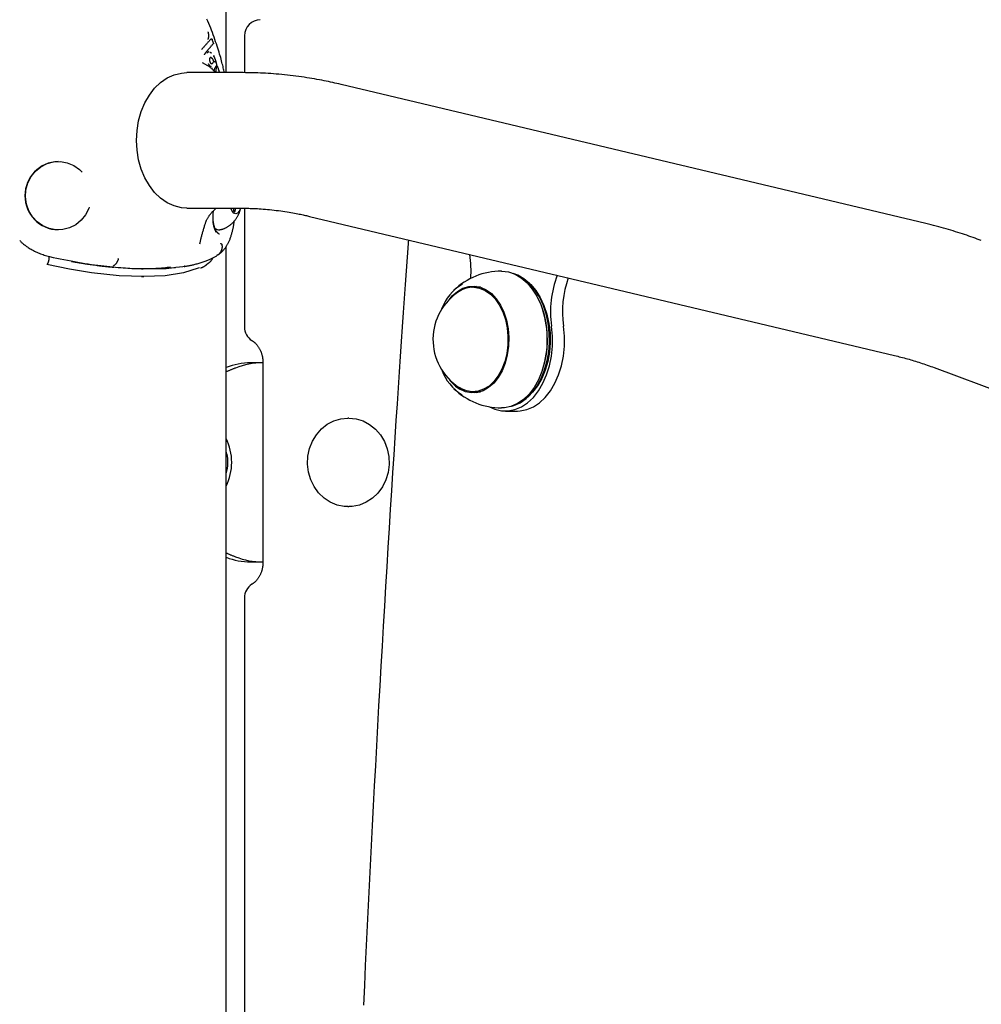
# Model space of a CAD drawing. Extents: x -3801 to 10622, y -2827 to 3464.
# Drawn here: x 458 to 697, y 586 to 831 of the extents above; entities that cross this region are included whole.
import ezdxf

# ---------------------------------------------------------------- set-up
doc = ezdxf.new("R2010")
doc.units = 0

msp = doc.modelspace()

# ---------------------------------------------------------------- linework, layer by layer
at = {"color": 7, "linetype": 'Continuous'}
for p, q in [((508.89, 818.01), (508.89, 1232.75)), ((505.21, 826.4), (505.22, 826.4)), ((513.46, 827.16), (513.46, 817.99)), ((505.78, 820.76), (505.5, 820.3)), ((505.78, 820.76), (505.79, 820.76)), ((512.53, 818.01), (499.15, 818.01)), ((505.83, 818.4), (506.08, 819.02)), ((506.4, 818), (506.54, 819.66)), ((506.54, 819.66), (506.55, 819.66)), ((507.12, 818.01), (507.18, 818.38)), ((682.85, 780.47), (537.47, 815.06)), ((499.15, 784.31), (512.53, 784.31)), ((505.98, 783.93), (506.39, 784.31)), ((510.73, 784.31), (510.78, 783.62)), ((511.08, 783.44), (511.32, 784.31)), ((513.46, 784.3), (513.46, 754.79)), ((529.67, 782.28), (675.05, 747.69)), ((467.15, 778.91), (467.18, 778.91)), ((507, 778.91), (507.09, 778.91)), ((508.89, -168.87), (508.89, 774.75)), ((464.99, 772.28), (464.99, 772.28)), ((489.1, 769.29), (490.31, 769.29)), ((495.1, 769.48), (496.31, 769.57)), ((495.31, 769.5), (496.44, 769.63)), ((496.44, 769.63), (499.05, 769.94)), ((487.91, 767.29), (488.43, 767.29)), ((570.3, 764.76), (569.97, 764.61)), ((572.14, 764.67), (570.28, 764.67)), ((584.18, 765.74), (583.91, 765.98)), ((587.61, 758.96), (587.58, 759.07)), ((517.76, 745.87), (515.02, 745.87)), ((518.03, 746.13), (518.03, 696.13)), ((587.58, 744.28), (587.61, 744.39)), ((684.89, 744.69), (827.75, 691.65)), ((569.81, 738.78), (570.55, 738.52)), ((570.28, 738.67), (572.14, 738.67)), ((583.91, 737.36), (584.18, 737.61)), ((537.41, 731.96), (539.18, 732.13)), ((539.38, 732.13), (539.18, 732.13)), ((578.36, 733.9), (581.33, 733.9)), ((539.18, 710.13), (539.38, 710.13)), ((515.02, 696.39), (517.76, 696.39)), ((513.46, 687.47), (513.46, 57.79))]:
    msp.add_line(p, q, dxfattribs=at)
for points in [[(508.46, 818.01), (508.4, 818.31), (508.34, 818.6), (508.27, 818.9), (508.2, 819.21), (508.13, 819.53), (508.05, 819.86), (507.96, 820.2), (507.87, 820.56), (507.77, 820.94), (507.66, 821.33), (507.55, 821.75), (507.42, 822.18), (507.29, 822.63), (507.14, 823.09), (506.99, 823.58), (506.83, 824.08), (506.66, 824.6), (506.49, 825.13), (506.3, 825.68), (506.11, 826.24), (505.91, 826.81), (505.71, 827.38), (505.5, 827.95), (505.29, 828.52), (505.07, 829.09), (504.84, 829.66), (504.62, 830.22), (504.39, 830.78), (504.15, 831.33)], [(504.59, 826.98), (504.59, 827.01), (504.6, 827.04), (504.6, 827.06), (504.6, 827.09), (504.6, 827.12), (504.6, 827.16), (504.6, 827.19), (504.6, 827.23), (504.6, 827.27), (504.6, 827.31), (504.59, 827.36), (504.59, 827.4), (504.59, 827.46), (504.58, 827.51), (504.58, 827.57), (504.57, 827.62), (504.56, 827.68), (504.55, 827.75), (504.54, 827.81), (504.52, 827.88), (504.51, 827.94), (504.49, 828.01), (504.48, 828.08), (504.46, 828.15)], [(505.21, 826.4), (505.12, 826.31), (505.04, 826.22), (504.95, 826.13), (504.86, 826.04), (504.77, 825.95), (504.68, 825.85), (504.58, 825.76), (504.49, 825.66), (504.39, 825.55), (504.29, 825.45), (504.19, 825.34), (504.09, 825.23), (503.99, 825.11), (503.88, 824.99), (503.77, 824.87), (503.67, 824.75), (503.56, 824.62), (503.44, 824.49), (503.33, 824.36), (503.22, 824.22), (503.11, 824.08), (502.99, 823.95), (502.88, 823.81), (502.77, 823.67)], [(505.67, 825.12), (505.59, 825.04), (505.51, 824.96), (505.43, 824.87), (505.35, 824.79), (505.28, 824.7), (505.2, 824.62), (505.12, 824.54), (505.05, 824.45), (504.97, 824.37), (504.9, 824.28), (504.82, 824.2), (504.75, 824.11), (504.68, 824.03), (504.61, 823.94), (504.54, 823.85), (504.47, 823.77), (504.4, 823.68), (504.33, 823.6), (504.26, 823.52), (504.19, 823.43), (504.13, 823.35), (504.07, 823.27), (504.01, 823.2), (503.95, 823.13), (503.9, 823.06), (503.85, 822.99), (503.81, 822.93), (503.76, 822.88), (503.72, 822.82), (503.69, 822.77), (503.65, 822.73), (503.62, 822.68), (503.59, 822.64), (503.57, 822.61), (503.54, 822.57), (503.52, 822.54), (503.5, 822.51), (503.48, 822.49), (503.46, 822.46), (503.44, 822.43)], [(504.44, 826.26), (504.45, 826.29), (504.46, 826.31), (504.47, 826.34), (504.48, 826.37), (504.49, 826.4), (504.5, 826.42), (504.51, 826.45), (504.52, 826.48), (504.53, 826.51), (504.53, 826.54), (504.54, 826.57), (504.55, 826.6), (504.55, 826.63), (504.56, 826.66), (504.56, 826.7), (504.57, 826.73), (504.57, 826.76), (504.58, 826.79), (504.58, 826.82), (504.58, 826.85), (504.59, 826.89), (504.59, 826.92), (504.59, 826.95), (504.59, 826.98)], [(505.22, 826.4), (505.23, 826.4), (505.24, 826.4), (505.25, 826.4), (505.26, 826.4), (505.27, 826.4), (505.28, 826.4), (505.29, 826.4), (505.29, 826.4), (505.3, 826.39), (505.31, 826.39), (505.32, 826.39), (505.33, 826.38), (505.34, 826.38), (505.35, 826.37), (505.36, 826.37), (505.36, 826.36), (505.37, 826.35), (505.38, 826.34), (505.39, 826.34), (505.4, 826.33), (505.4, 826.32), (505.41, 826.31), (505.42, 826.3), (505.42, 826.29), (505.43, 826.28), (505.43, 826.27), (505.44, 826.25), (505.44, 826.24), (505.45, 826.23), (505.45, 826.22), (505.46, 826.21), (505.46, 826.2), (505.46, 826.19), (505.46, 826.18), (505.46, 826.17), (505.47, 826.16), (505.47, 826.15), (505.47, 826.14), (505.47, 826.13), (505.47, 826.12), (505.47, 826.12), (505.47, 826.11), (505.47, 826.1), (505.47, 826.1), (505.47, 826.09), (505.47, 826.09), (505.47, 826.08), (505.47, 826.08)], [(505.8, 825.23), (505.78, 825.28), (505.77, 825.32), (505.75, 825.37), (505.74, 825.42), (505.72, 825.47), (505.7, 825.52), (505.68, 825.58), (505.66, 825.64), (505.64, 825.7), (505.61, 825.77), (505.59, 825.84), (505.56, 825.92), (505.53, 825.99), (505.5, 826.07), (505.47, 826.16), (505.44, 826.24)], [(505.74, 825.3), (505.75, 825.3), (505.75, 825.3), (505.75, 825.29), (505.76, 825.29), (505.76, 825.29), (505.76, 825.28), (505.77, 825.28), (505.77, 825.28), (505.77, 825.27), (505.78, 825.27), (505.78, 825.27), (505.79, 825.26), (505.79, 825.26), (505.79, 825.25), (505.8, 825.25), (505.8, 825.24), (505.8, 825.24), (505.8, 825.23), (505.8, 825.22), (505.8, 825.22), (505.8, 825.21), (505.8, 825.21), (505.8, 825.2), (505.8, 825.2), (505.8, 825.19), (505.8, 825.19), (505.79, 825.18), (505.79, 825.18), (505.79, 825.17), (505.78, 825.17), (505.78, 825.16), (505.77, 825.16), (505.77, 825.16), (505.76, 825.15), (505.76, 825.15), (505.75, 825.15), (505.75, 825.14), (505.74, 825.14), (505.73, 825.14), (505.73, 825.14), (505.72, 825.14), (505.71, 825.13), (505.7, 825.13), (505.7, 825.13), (505.69, 825.13), (505.68, 825.13), (505.67, 825.13), (505.67, 825.12)], [(504.57, 823.15), (504.54, 823.14), (504.51, 823.13), (504.49, 823.12), (504.46, 823.11), (504.43, 823.1), (504.41, 823.08), (504.38, 823.07), (504.36, 823.05), (504.34, 823.03), (504.32, 823.01), (504.29, 822.99), (504.27, 822.97), (504.25, 822.94), (504.23, 822.91), (504.21, 822.89), (504.2, 822.86)], [(504.89, 823.08), (504.91, 823.08), (504.93, 823.08), (504.94, 823.08), (504.96, 823.07), (504.98, 823.07), (504.99, 823.06), (505.01, 823.05), (505.03, 823.04), (505.05, 823.02), (505.06, 823.01), (505.08, 822.99), (505.1, 822.96), (505.12, 822.94), (505.14, 822.91), (505.16, 822.89), (505.18, 822.86)], [(506.35, 818.04), (506.23, 818.17), (506.1, 818.29), (505.98, 818.41), (505.85, 818.53), (505.72, 818.65), (505.59, 818.77), (505.46, 818.88), (505.33, 819), (505.2, 819.11), (505.06, 819.21), (504.93, 819.32), (504.79, 819.42), (504.65, 819.52), (504.51, 819.62), (504.36, 819.71), (504.22, 819.8), (504.07, 819.89), (503.93, 819.97), (503.78, 820.05), (503.63, 820.13), (503.48, 820.21), (503.33, 820.29), (503.18, 820.36), (503.03, 820.44)], [(504.89, 819.66), (504.87, 819.68), (504.84, 819.71), (504.82, 819.74), (504.8, 819.77), (504.77, 819.8), (504.75, 819.83), (504.72, 819.86), (504.7, 819.89), (504.67, 819.93), (504.65, 819.97), (504.62, 820.01), (504.6, 820.05), (504.57, 820.09), (504.55, 820.13), (504.52, 820.18), (504.49, 820.22)], [(505.1, 820.31), (505.08, 820.34), (505.07, 820.37), (505.06, 820.39), (505.04, 820.42), (505.03, 820.45), (505.02, 820.48), (505, 820.51), (504.99, 820.54), (504.98, 820.57), (504.97, 820.6), (504.96, 820.63), (504.94, 820.67), (504.93, 820.7), (504.92, 820.73), (504.91, 820.77), (504.9, 820.8), (504.89, 820.84), (504.88, 820.87), (504.88, 820.91), (504.87, 820.94), (504.86, 820.98), (504.85, 821.01), (504.85, 821.05), (504.84, 821.08), (504.84, 821.11), (504.83, 821.14), (504.83, 821.18), (504.83, 821.21), (504.83, 821.24), (504.82, 821.27), (504.82, 821.3), (504.82, 821.33)], [(504.84, 821.19), (504.84, 821.22), (504.84, 821.25), (504.84, 821.27), (504.85, 821.3), (504.85, 821.32), (504.85, 821.35), (504.85, 821.37), (504.85, 821.4), (504.85, 821.42), (504.85, 821.44), (504.86, 821.46), (504.86, 821.48), (504.86, 821.5), (504.87, 821.52), (504.87, 821.53), (504.88, 821.55), (504.88, 821.57), (504.89, 821.58), (504.89, 821.6), (504.9, 821.62), (504.91, 821.63), (504.91, 821.65), (504.92, 821.66), (504.93, 821.68)], [(505.1, 820.31), (505.1, 820.32), (505.1, 820.33), (505.1, 820.34), (505.09, 820.35), (505.09, 820.35), (505.09, 820.36), (505.09, 820.37), (505.08, 820.38), (505.08, 820.38), (505.07, 820.39), (505.07, 820.4), (505.06, 820.4), (505.06, 820.41), (505.05, 820.41), (505.04, 820.42), (505.03, 820.42), (505.02, 820.43), (505.01, 820.43), (505, 820.43), (504.99, 820.44), (504.98, 820.44), (504.97, 820.44), (504.96, 820.44), (504.95, 820.44), (504.94, 820.44), (504.92, 820.44), (504.91, 820.44), (504.9, 820.44), (504.89, 820.43), (504.87, 820.43), (504.86, 820.43), (504.85, 820.43)], [(504.91, 821.72), (504.94, 821.72), (504.97, 821.73), (504.99, 821.74), (505.02, 821.74), (505.04, 821.75), (505.07, 821.75), (505.09, 821.75), (505.12, 821.75), (505.14, 821.75), (505.16, 821.75), (505.18, 821.74), (505.2, 821.73), (505.22, 821.72), (505.24, 821.71), (505.26, 821.7), (505.28, 821.69)], [(505.29, 821.69), (505.29, 821.7), (505.29, 821.7), (505.28, 821.7), (505.28, 821.7), (505.28, 821.7), (505.27, 821.71), (505.26, 821.71), (505.26, 821.71), (505.25, 821.72), (505.24, 821.72), (505.22, 821.73), (505.21, 821.74), (505.2, 821.74), (505.18, 821.75), (505.17, 821.76), (505.15, 821.77), (505.13, 821.77), (505.12, 821.78), (505.1, 821.79), (505.08, 821.79), (505.07, 821.79), (505.05, 821.8), (505.04, 821.8), (505.02, 821.79), (505.01, 821.79), (505, 821.78), (504.99, 821.78), (504.98, 821.77), (504.97, 821.75), (504.95, 821.74), (504.94, 821.73), (504.93, 821.72)], [(505.3, 820.09), (505.3, 820.09), (505.3, 820.09), (505.3, 820.09), (505.3, 820.09), (505.3, 820.09), (505.3, 820.09), (505.29, 820.09), (505.29, 820.09), (505.29, 820.1), (505.28, 820.1), (505.28, 820.1), (505.27, 820.11), (505.26, 820.12), (505.25, 820.13), (505.25, 820.14), (505.24, 820.15), (505.23, 820.16), (505.22, 820.17), (505.21, 820.18), (505.2, 820.19), (505.19, 820.21), (505.18, 820.22), (505.17, 820.23), (505.16, 820.25), (505.15, 820.26), (505.14, 820.28), (505.13, 820.3), (505.12, 820.31), (505.11, 820.33), (505.1, 820.35), (505.09, 820.36), (505.08, 820.38)], [(505.26, 820.1), (505.27, 820.1), (505.39, 820.16), (505.51, 820.3)], [(505.28, 821.69), (505.3, 821.68), (505.31, 821.67), (505.33, 821.65), (505.35, 821.64), (505.36, 821.62), (505.38, 821.61), (505.4, 821.59), (505.42, 821.57), (505.43, 821.55), (505.45, 821.52), (505.47, 821.5), (505.48, 821.47), (505.5, 821.44), (505.52, 821.42), (505.53, 821.39), (505.55, 821.36)], [(505.5, 820.3), (505.49, 820.29), (505.48, 820.27), (505.47, 820.26), (505.46, 820.24), (505.45, 820.23), (505.44, 820.22), (505.43, 820.21), (505.42, 820.19), (505.41, 820.18), (505.4, 820.17), (505.39, 820.17), (505.37, 820.16), (505.36, 820.15), (505.35, 820.14), (505.34, 820.13), (505.33, 820.13)], [(505.55, 821.36), (505.57, 821.32), (505.58, 821.28), (505.6, 821.25), (505.62, 821.21), (505.64, 821.17), (505.65, 821.13), (505.67, 821.09), (505.68, 821.06), (505.7, 821.02), (505.71, 820.98), (505.72, 820.94), (505.73, 820.91), (505.75, 820.87), (505.76, 820.83), (505.77, 820.79), (505.78, 820.76)], [(505.78, 822.25), (505.78, 822.25), (505.79, 822.25), (505.79, 822.24), (505.8, 822.24), (505.8, 822.24), (505.81, 822.24), (505.82, 822.23), (505.82, 822.23), (505.83, 822.22), (505.83, 822.22), (505.84, 822.21), (505.84, 822.21), (505.84, 822.2), (505.85, 822.19), (505.85, 822.19), (505.85, 822.18), (505.85, 822.17), (505.86, 822.16), (505.86, 822.15), (505.86, 822.15), (505.86, 822.14), (505.86, 822.13), (505.86, 822.12), (505.86, 822.11)], [(505.79, 820.76), (505.8, 820.76), (505.81, 820.76), (505.82, 820.76), (505.83, 820.76), (505.84, 820.77), (505.85, 820.77), (505.86, 820.77), (505.87, 820.77), (505.88, 820.77), (505.89, 820.77), (505.9, 820.77), (505.91, 820.77), (505.92, 820.77), (505.93, 820.76), (505.94, 820.76), (505.95, 820.76), (505.97, 820.76), (505.98, 820.76), (505.99, 820.75), (506, 820.75), (506.01, 820.75), (506.03, 820.74), (506.04, 820.74), (506.05, 820.74), (506.06, 820.73), (506.07, 820.73), (506.08, 820.72), (506.09, 820.72), (506.1, 820.71), (506.11, 820.71), (506.12, 820.7), (506.13, 820.7), (506.14, 820.69), (506.15, 820.69), (506.15, 820.68), (506.16, 820.68), (506.16, 820.67), (506.17, 820.67), (506.17, 820.67), (506.18, 820.66), (506.18, 820.66), (506.18, 820.66), (506.19, 820.65), (506.19, 820.65), (506.19, 820.65), (506.19, 820.65), (506.2, 820.64), (506.2, 820.64)], [(506.6, 820.03), (506.59, 820.06), (506.58, 820.1), (506.57, 820.13), (506.56, 820.17), (506.55, 820.21), (506.54, 820.25), (506.53, 820.3), (506.52, 820.35), (506.5, 820.4), (506.49, 820.45), (506.47, 820.51), (506.45, 820.57), (506.43, 820.64), (506.41, 820.71), (506.39, 820.78), (506.37, 820.85), (506.34, 820.93), (506.31, 821.01), (506.29, 821.09), (506.26, 821.17), (506.23, 821.25), (506.2, 821.34), (506.17, 821.42), (506.13, 821.5), (506.1, 821.58), (506.07, 821.66), (506.03, 821.73), (506, 821.81), (505.96, 821.89), (505.93, 821.96), (505.89, 822.03), (505.86, 822.11)], [(506.06, 818.99), (506.09, 819.04), (506.11, 819.08), (506.14, 819.13), (506.17, 819.18), (506.2, 819.22), (506.23, 819.27), (506.26, 819.33), (506.29, 819.38), (506.33, 819.44), (506.36, 819.5), (506.4, 819.56), (506.45, 819.62), (506.49, 819.69), (506.53, 819.75), (506.58, 819.82), (506.62, 819.88)], [(506.61, 819.89), (506.61, 819.89), (506.62, 819.9), (506.62, 819.9), (506.62, 819.9), (506.62, 819.91), (506.63, 819.91), (506.63, 819.92), (506.63, 819.92), (506.63, 819.92), (506.63, 819.93), (506.63, 819.94), (506.63, 819.94), (506.63, 819.95), (506.63, 819.95), (506.63, 819.96), (506.63, 819.96), (506.63, 819.97), (506.63, 819.97), (506.62, 819.98), (506.62, 819.98), (506.62, 819.99), (506.62, 819.99), (506.62, 820), (506.61, 820), (506.61, 820.01), (506.61, 820.01), (506.61, 820.01), (506.61, 820.02), (506.6, 820.02), (506.6, 820.02), (506.6, 820.02), (506.6, 820.03)], [(486.62, 801.16), (486.76, 803.61), (487.15, 806.01), (487.81, 808.31), (488.7, 810.46), (489.82, 812.4), (491.14, 814.11), (492.62, 815.54), (494.25, 816.67), (495.98, 817.46), (497.78, 817.91), (499.15, 818.01)], [(505.15, 819.5), (505.13, 819.51), (505.12, 819.51), (505.11, 819.51), (505.09, 819.51), (505.08, 819.52), (505.07, 819.52), (505.05, 819.53), (505.03, 819.54), (505.02, 819.55), (505, 819.56), (504.98, 819.58), (504.97, 819.59), (504.95, 819.61), (504.93, 819.62), (504.91, 819.64), (504.89, 819.66)], [(505.18, 819.41), (505.18, 819.41), (505.18, 819.41), (505.18, 819.42), (505.18, 819.42), (505.18, 819.42), (505.18, 819.42), (505.18, 819.42), (505.18, 819.42), (505.18, 819.42), (505.18, 819.43), (505.18, 819.43), (505.18, 819.43), (505.18, 819.43), (505.18, 819.43), (505.18, 819.43), (505.18, 819.44), (505.18, 819.44), (505.17, 819.44), (505.17, 819.44), (505.17, 819.44), (505.17, 819.45), (505.17, 819.45), (505.17, 819.45), (505.17, 819.45), (505.17, 819.45), (505.17, 819.46), (505.17, 819.46), (505.17, 819.46), (505.17, 819.46), (505.17, 819.46), (505.17, 819.47), (505.17, 819.47), (505.17, 819.47), (505.17, 819.47), (505.17, 819.47), (505.17, 819.48), (505.16, 819.48), (505.16, 819.48), (505.16, 819.48), (505.16, 819.48), (505.16, 819.48), (505.16, 819.49), (505.16, 819.49), (505.16, 819.49), (505.16, 819.49), (505.16, 819.49), (505.16, 819.49), (505.16, 819.49), (505.16, 819.5), (505.15, 819.5), (505.15, 819.5), (505.15, 819.5), (505.15, 819.5), (505.15, 819.5), (505.15, 819.5), (505.15, 819.5), (505.15, 819.5), (505.15, 819.5), (505.15, 819.5), (505.15, 819.5), (505.15, 819.5), (505.15, 819.5), (505.15, 819.5), (505.15, 819.5)], [(505.49, 819.02), (505.49, 819.02), (505.49, 819.02), (505.48, 819.02), (505.48, 819.02), (505.48, 819.03), (505.47, 819.03), (505.47, 819.03), (505.47, 819.03), (505.46, 819.04), (505.46, 819.04), (505.45, 819.04), (505.44, 819.05), (505.44, 819.05), (505.43, 819.05), (505.42, 819.05), (505.41, 819.06), (505.4, 819.06), (505.39, 819.06), (505.37, 819.06), (505.36, 819.06), (505.34, 819.07), (505.33, 819.07), (505.31, 819.07), (505.3, 819.07)], [(506.88, 819.25), (506.88, 819.26), (506.88, 819.27), (506.87, 819.27), (506.87, 819.28), (506.87, 819.29), (506.87, 819.3), (506.87, 819.31), (506.87, 819.32), (506.86, 819.33), (506.86, 819.34), (506.86, 819.35), (506.86, 819.36), (506.85, 819.38), (506.85, 819.39), (506.84, 819.41), (506.84, 819.42), (506.83, 819.44), (506.83, 819.45), (506.82, 819.47), (506.81, 819.48), (506.8, 819.5), (506.79, 819.51), (506.78, 819.52), (506.78, 819.54), (506.77, 819.55), (506.76, 819.56), (506.75, 819.57), (506.74, 819.58), (506.73, 819.59), (506.72, 819.6), (506.71, 819.61), (506.7, 819.62), (506.69, 819.62), (506.68, 819.63), (506.67, 819.64), (506.66, 819.64), (506.65, 819.64), (506.64, 819.65), (506.63, 819.65), (506.62, 819.65), (506.61, 819.65), (506.61, 819.66), (506.6, 819.66), (506.59, 819.66), (506.58, 819.66), (506.57, 819.66), (506.56, 819.66), (506.55, 819.66)], [(507.17, 818.4), (507.15, 818.44), (507.14, 818.49), (507.12, 818.54), (507.11, 818.59), (507.09, 818.64), (507.07, 818.69), (507.06, 818.75), (507.04, 818.81), (507.02, 818.87), (506.99, 818.94), (506.97, 819.01), (506.95, 819.08), (506.92, 819.16), (506.9, 819.24), (506.87, 819.31), (506.84, 819.39)], [(507.15, 818.42), (507.15, 818.42), (507.15, 818.42), (507.15, 818.42), (507.15, 818.42), (507.15, 818.41), (507.15, 818.41), (507.16, 818.41), (507.16, 818.41), (507.16, 818.41), (507.16, 818.41), (507.16, 818.41), (507.16, 818.41), (507.17, 818.41), (507.17, 818.4), (507.17, 818.4), (507.17, 818.4), (507.17, 818.4), (507.17, 818.4), (507.17, 818.4), (507.17, 818.4), (507.17, 818.39), (507.17, 818.39), (507.16, 818.39), (507.16, 818.39)], [(537.47, 815.06), (536.96, 815.18), (536.45, 815.3), (535.93, 815.41), (535.41, 815.53), (534.88, 815.65), (534.35, 815.76), (533.8, 815.87), (533.24, 815.99), (532.67, 816.1), (532.09, 816.21), (531.49, 816.32), (530.88, 816.43), (530.25, 816.53), (529.62, 816.64), (528.96, 816.74), (528.3, 816.84), (527.62, 816.94), (526.94, 817.03), (526.24, 817.12), (525.54, 817.21), (524.84, 817.3), (524.13, 817.38), (523.43, 817.45), (522.73, 817.52), (522.04, 817.59), (521.36, 817.65), (520.68, 817.7), (520.02, 817.75), (519.36, 817.8), (518.71, 817.84), (518.06, 817.87), (517.43, 817.9), (516.8, 817.92), (516.17, 817.94), (515.56, 817.96), (514.95, 817.97), (514.34, 817.99), (513.73, 817.99), (513.13, 818), (512.53, 818.01)], [(499.15, 784.31), (497.78, 784.41), (495.98, 784.86), (494.25, 785.65), (492.62, 786.78), (491.14, 788.21), (489.82, 789.92), (488.7, 791.86), (487.81, 794.01), (487.15, 796.31), (486.76, 798.71), (486.62, 801.16)], [(474.87, 784.54), (474.76, 784.23), (473.95, 782.66), (472.86, 781.3), (471.51, 780.2), (469.98, 779.42), (468.32, 778.99), (466.61, 778.93), (464.93, 779.24), (463.34, 779.91), (461.93, 780.9), (460.74, 782.18), (459.84, 783.68), (459.25, 785.35), (459.01, 787.11), (459.13, 788.89), (459.6, 790.59), (460.41, 792.16), (461.5, 793.52), (462.85, 794.62), (464.39, 795.4), (466.04, 795.83), (467.75, 795.89), (469.43, 795.58), (471.02, 794.92), (472.43, 793.92), (473.1, 793.27)], [(503.73, 780.38), (503.76, 780.48), (503.79, 780.59), (503.82, 780.69), (503.85, 780.8), (503.89, 780.91), (503.93, 781.02), (503.97, 781.13), (504.02, 781.25), (504.07, 781.37), (504.13, 781.49), (504.19, 781.61), (504.26, 781.74), (504.33, 781.86), (504.41, 781.99), (504.49, 782.12), (504.57, 782.24), (504.65, 782.37), (504.73, 782.5), (504.82, 782.62), (504.91, 782.74), (505, 782.86), (505.09, 782.98), (505.18, 783.09), (505.27, 783.19), (505.36, 783.29), (505.46, 783.38), (505.55, 783.47), (505.65, 783.56), (505.74, 783.64), (505.84, 783.72), (505.93, 783.8), (506.03, 783.88)], [(506.84, 778.16), (506.79, 778.2), (506.75, 778.24), (506.71, 778.29), (506.67, 778.33), (506.62, 778.38), (506.58, 778.44), (506.54, 778.5), (506.49, 778.56), (506.45, 778.63), (506.4, 778.7), (506.36, 778.79), (506.31, 778.87), (506.27, 778.97), (506.22, 779.06), (506.18, 779.17), (506.14, 779.28), (506.1, 779.39), (506.05, 779.51), (506.01, 779.63), (505.98, 779.76), (505.94, 779.89), (505.9, 780.03), (505.87, 780.17), (505.84, 780.31), (505.81, 780.46), (505.78, 780.61), (505.76, 780.77), (505.74, 780.92), (505.72, 781.08), (505.7, 781.24), (505.69, 781.39), (505.68, 781.55), (505.67, 781.7), (505.66, 781.85), (505.65, 781.99), (505.65, 782.13), (505.65, 782.28), (505.65, 782.41), (505.65, 782.55), (505.66, 782.68), (505.67, 782.81), (505.68, 782.93), (505.69, 783.05), (505.7, 783.17), (505.71, 783.29), (505.73, 783.41), (505.74, 783.53), (505.76, 783.64)], [(507.38, 778.98), (507.47, 779), (507.57, 779.01), (507.66, 779.03), (507.76, 779.05), (507.86, 779.07), (507.96, 779.1), (508.06, 779.13), (508.16, 779.16), (508.27, 779.2), (508.38, 779.24), (508.49, 779.29), (508.61, 779.34), (508.73, 779.4), (508.85, 779.46), (508.97, 779.53), (509.1, 779.6), (509.22, 779.68), (509.36, 779.76), (509.49, 779.84), (509.62, 779.93), (509.75, 780.02), (509.88, 780.12), (510.01, 780.22), (510.14, 780.32), (510.26, 780.42), (510.38, 780.53), (510.5, 780.64), (510.61, 780.76), (510.72, 780.87), (510.83, 780.99), (510.94, 781.11), (511.04, 781.24), (511.13, 781.36), (511.23, 781.49), (511.32, 781.61), (511.41, 781.74), (511.5, 781.87), (511.58, 782), (511.66, 782.13), (511.73, 782.26), (511.81, 782.39), (511.88, 782.51), (511.94, 782.64), (512, 782.77), (512.06, 782.89), (512.12, 783.02), (512.17, 783.15), (512.22, 783.27), (512.27, 783.4), (512.31, 783.53), (512.36, 783.66), (512.4, 783.78), (512.43, 783.91), (512.47, 784.04), (512.51, 784.17), (512.54, 784.3)], [(511.76, 783.11), (511.29, 782.91), (510.81, 783.07), (510.37, 783.59), (510.04, 784.31)], [(512.48, 784.31), (512.19, 783.66), (511.76, 783.11)], [(512.53, 784.31), (512.92, 784.31), (513.31, 784.3), (513.7, 784.3), (514.1, 784.29), (514.51, 784.28), (514.92, 784.27), (515.34, 784.26), (515.78, 784.24), (516.23, 784.22), (516.69, 784.2), (517.16, 784.17), (517.65, 784.14), (518.15, 784.1), (518.66, 784.06), (519.18, 784.01), (519.71, 783.96), (520.26, 783.9), (520.81, 783.84), (521.37, 783.77), (521.92, 783.7), (522.47, 783.63), (523.01, 783.56), (523.54, 783.48), (524.05, 783.4), (524.55, 783.32), (525.02, 783.24), (525.47, 783.16), (525.9, 783.09), (526.31, 783.01), (526.7, 782.93), (527.07, 782.86), (527.41, 782.79), (527.74, 782.72), (528.05, 782.65), (528.34, 782.59), (528.63, 782.52), (528.9, 782.46), (529.16, 782.4), (529.42, 782.34), (529.67, 782.28)], [(506.42, 778.33), (506.38, 778.42), (506.34, 778.5), (506.31, 778.58), (506.27, 778.66), (506.24, 778.74), (506.2, 778.82), (506.17, 778.9), (506.14, 778.98), (506.11, 779.06), (506.08, 779.13), (506.06, 779.21), (506.03, 779.28), (506.01, 779.35), (505.99, 779.42), (505.97, 779.48), (505.95, 779.54), (505.93, 779.6), (505.92, 779.65), (505.91, 779.7), (505.89, 779.75), (505.88, 779.79), (505.87, 779.83), (505.86, 779.87), (505.85, 779.91), (505.84, 779.94), (505.84, 779.98), (505.83, 780.01), (505.82, 780.04), (505.82, 780.07), (505.81, 780.09), (505.81, 780.12), (505.8, 780.14), (505.8, 780.16), (505.79, 780.18), (505.79, 780.2), (505.78, 780.22), (505.78, 780.24), (505.78, 780.26), (505.77, 780.28), (505.77, 780.29), (505.77, 780.31), (505.76, 780.33), (505.76, 780.35), (505.75, 780.38), (505.75, 780.4), (505.75, 780.42), (505.74, 780.45), (505.74, 780.47), (505.73, 780.5), (505.73, 780.52), (505.72, 780.55), (505.72, 780.58), (505.71, 780.61), (505.71, 780.64), (505.7, 780.67), (505.7, 780.7), (505.7, 780.73), (505.69, 780.75), (505.69, 780.78), (505.68, 780.81), (505.68, 780.83), (505.68, 780.85), (505.68, 780.88), (505.67, 780.9), (505.67, 780.92), (505.67, 780.94), (505.66, 780.95), (505.66, 780.97), (505.66, 780.98), (505.65, 781), (505.65, 781.01), (505.65, 781.03)], [(506.82, 772.65), (506.87, 772.69), (506.93, 772.73), (506.99, 772.77), (507.04, 772.81), (507.1, 772.85), (507.15, 772.89), (507.21, 772.94), (507.26, 772.98), (507.32, 773.02), (507.37, 773.07), (507.43, 773.11), (507.48, 773.16), (507.54, 773.21), (507.6, 773.26), (507.66, 773.31), (507.72, 773.37), (507.78, 773.42), (507.85, 773.49), (507.91, 773.55), (507.98, 773.62), (508.05, 773.68), (508.12, 773.76), (508.19, 773.84), (508.27, 773.92), (508.34, 774), (508.42, 774.09), (508.5, 774.18), (508.57, 774.28), (508.65, 774.38), (508.73, 774.49), (508.81, 774.6), (508.89, 774.71), (508.96, 774.83), (509.04, 774.95), (509.12, 775.08), (509.2, 775.21), (509.27, 775.34), (509.35, 775.48), (509.42, 775.63), (509.5, 775.78), (509.58, 775.94), (509.65, 776.1), (509.72, 776.27), (509.8, 776.44), (509.87, 776.62), (509.94, 776.81), (510, 776.99), (510.07, 777.18), (510.13, 777.37), (510.19, 777.57), (510.25, 777.77), (510.31, 777.96), (510.36, 778.16), (510.41, 778.35), (510.46, 778.55), (510.51, 778.74), (510.55, 778.92), (510.6, 779.1), (510.63, 779.28), (510.67, 779.45), (510.7, 779.62), (510.74, 779.78), (510.77, 779.93), (510.79, 780.08), (510.82, 780.23), (510.84, 780.37), (510.86, 780.51), (510.88, 780.64), (510.89, 780.77), (510.91, 780.9), (510.93, 781.02), (510.94, 781.15)], [(502.38, 775.48), (502.42, 775.67), (502.47, 775.87), (502.51, 776.06), (502.55, 776.25), (502.6, 776.45), (502.65, 776.64), (502.69, 776.84), (502.74, 777.03), (502.79, 777.23), (502.84, 777.43), (502.9, 777.64), (502.95, 777.84), (503.01, 778.05), (503.06, 778.25), (503.12, 778.46), (503.18, 778.67), (503.25, 778.88), (503.31, 779.09), (503.38, 779.3), (503.44, 779.52), (503.51, 779.73), (503.57, 779.94), (503.64, 780.16), (503.71, 780.37)], [(696.62, 776.29), (696.11, 776.47), (695.59, 776.65), (695.08, 776.84), (694.57, 777.02), (694.05, 777.21), (693.52, 777.39), (692.99, 777.57), (692.45, 777.75), (691.91, 777.93), (691.35, 778.11), (690.79, 778.29), (690.22, 778.47), (689.64, 778.65), (689.06, 778.82), (688.46, 778.99), (687.86, 779.16), (687.25, 779.33), (686.64, 779.5), (686.02, 779.66), (685.39, 779.83), (684.76, 779.99), (684.12, 780.15), (683.49, 780.31), (682.85, 780.47)], [(457.6, 776.33), (457.7, 776.21), (457.81, 776.09), (457.92, 775.98), (458.04, 775.86), (458.16, 775.74), (458.29, 775.61), (458.43, 775.49), (458.58, 775.36), (458.75, 775.23), (458.92, 775.1), (459.11, 774.96), (459.3, 774.82), (459.51, 774.68), (459.73, 774.54), (459.96, 774.39), (460.21, 774.24), (460.46, 774.09), (460.73, 773.94), (461, 773.79), (461.28, 773.64), (461.57, 773.5), (461.87, 773.36), (462.17, 773.22), (462.47, 773.09), (462.78, 772.97), (463.09, 772.86), (463.4, 772.76), (463.72, 772.65), (464.03, 772.56), (464.35, 772.46), (464.67, 772.37), (464.99, 772.28)], [(507.27, 777.84), (507.24, 777.84), (507.22, 777.85), (507.19, 777.86), (507.16, 777.87), (507.14, 777.88), (507.11, 777.9), (507.08, 777.91), (507.06, 777.93), (507.03, 777.95), (507, 777.98), (506.97, 778), (506.95, 778.03), (506.92, 778.06), (506.89, 778.09), (506.86, 778.13), (506.84, 778.16)], [(554.24, 776.43), (554.24, 776.39), (554.23, 776.34), (554.22, 776.3), (554.21, 776.25), (554.21, 776.2), (554.2, 776.15), (554.19, 776.1), (554.19, 776.05), (554.18, 775.99), (554.18, 775.93), (554.17, 775.87), (554.17, 775.81), (554.16, 775.75), (554.16, 775.69), (554.15, 775.62), (554.15, 775.56)], [(507.56, 775.56), (507.59, 775.55), (507.61, 775.54), (507.64, 775.53), (507.66, 775.51), (507.69, 775.49), (507.71, 775.47), (507.73, 775.45), (507.76, 775.42), (507.78, 775.38), (507.8, 775.34), (507.82, 775.3), (507.84, 775.25), (507.85, 775.19), (507.87, 775.13), (507.88, 775.06), (507.89, 774.99), (507.9, 774.91), (507.9, 774.83), (507.9, 774.75), (507.9, 774.65), (507.9, 774.56), (507.88, 774.46), (507.87, 774.36), (507.85, 774.26), (507.82, 774.15), (507.79, 774.04), (507.75, 773.93), (507.71, 773.82), (507.66, 773.71), (507.61, 773.6), (507.55, 773.5), (507.5, 773.4), (507.44, 773.3), (507.37, 773.21), (507.31, 773.12), (507.24, 773.04), (507.18, 772.96), (507.11, 772.89), (507.04, 772.83), (506.98, 772.77), (506.92, 772.72), (506.86, 772.68), (506.8, 772.65), (506.74, 772.62), (506.69, 772.6), (506.63, 772.58), (506.58, 772.56), (506.52, 772.54)], [(507.52, 775.6), (507.52, 775.59), (507.52, 775.59), (507.52, 775.59), (507.53, 775.58), (507.53, 775.58), (507.53, 775.58), (507.54, 775.58), (507.54, 775.57), (507.54, 775.57), (507.54, 775.57), (507.55, 775.57), (507.55, 775.57), (507.55, 775.57), (507.56, 775.56), (507.56, 775.56), (507.56, 775.56)], [(554.15, 775.56), (553.91, 772.17), (553.67, 768.77), (553.43, 765.35), (553.19, 761.89), (552.94, 758.38), (552.7, 754.8), (552.45, 751.16), (552.19, 747.43), (551.93, 743.6), (551.67, 739.68), (551.4, 735.65), (551.13, 731.53), (550.85, 727.31), (550.58, 723), (550.29, 718.58), (550.01, 714.07), (549.72, 709.46), (549.43, 704.76), (549.13, 699.99), (548.84, 695.16), (548.55, 690.28), (548.25, 685.36), (547.96, 680.42), (547.67, 675.47), (547.39, 670.51), (547.1, 665.55), (546.82, 660.59), (546.55, 655.64), (546.28, 650.68), (546.01, 645.72), (545.74, 640.76), (545.48, 635.8), (545.22, 630.84), (544.96, 625.88), (544.71, 620.92), (544.46, 615.95), (544.21, 610.99), (543.97, 606.03), (543.73, 601.07), (543.5, 596.1), (543.26, 591.14), (543.04, 586.2)], [(464.78, 771.3), (464.78, 771.29), (464.78, 771.28), (464.77, 771.27), (464.77, 771.26), (464.77, 771.25), (464.76, 771.23), (464.76, 771.22), (464.76, 771.2), (464.75, 771.18), (464.75, 771.16), (464.74, 771.14), (464.74, 771.12), (464.73, 771.1), (464.72, 771.08), (464.72, 771.05), (464.71, 771.02), (464.7, 770.99), (464.69, 770.97), (464.68, 770.94), (464.67, 770.91), (464.66, 770.88), (464.65, 770.84), (464.64, 770.81), (464.63, 770.78), (464.62, 770.75), (464.6, 770.72), (464.59, 770.69), (464.58, 770.67), (464.57, 770.64), (464.55, 770.61), (464.54, 770.59), (464.53, 770.57), (464.52, 770.55), (464.51, 770.53), (464.5, 770.51), (464.49, 770.49), (464.48, 770.48), (464.46, 770.46), (464.45, 770.45), (464.44, 770.43)], [(464.82, 772.22), (464.83, 772.21), (464.83, 772.19), (464.84, 772.17), (464.84, 772.15), (464.85, 772.13), (464.85, 772.11), (464.85, 772.09), (464.86, 772.06), (464.86, 772.04), (464.86, 772.01), (464.86, 771.98), (464.86, 771.95), (464.86, 771.92), (464.86, 771.89), (464.86, 771.86), (464.86, 771.83), (464.86, 771.8), (464.85, 771.76), (464.85, 771.73), (464.85, 771.7), (464.85, 771.67), (464.84, 771.64), (464.84, 771.61), (464.83, 771.58), (464.83, 771.56), (464.83, 771.53), (464.82, 771.51), (464.82, 771.48), (464.81, 771.46), (464.81, 771.44), (464.81, 771.42), (464.8, 771.41), (464.8, 771.39), (464.8, 771.38), (464.79, 771.36), (464.79, 771.35), (464.79, 771.34), (464.79, 771.33), (464.78, 771.31), (464.78, 771.3)], [(464.99, 772.28), (465.89, 772.09), (466.79, 771.9), (467.69, 771.72), (468.58, 771.54), (469.47, 771.36), (470.35, 771.19), (471.22, 771.03), (472.08, 770.87), (472.92, 770.73), (473.76, 770.59), (474.59, 770.46), (475.4, 770.34), (476.2, 770.23), (476.98, 770.13), (477.76, 770.03), (478.52, 769.95), (479.27, 769.86), (480, 769.79), (480.71, 769.72), (481.41, 769.66), (482.08, 769.6), (482.72, 769.55), (483.33, 769.5), (483.9, 769.46), (484.45, 769.42), (484.95, 769.39), (485.43, 769.36), (485.87, 769.34), (486.27, 769.32), (486.65, 769.3), (487, 769.29), (487.31, 769.28), (487.6, 769.28), (487.86, 769.27), (488.1, 769.27), (488.32, 769.27), (488.53, 769.28), (488.73, 769.28), (488.92, 769.28), (489.11, 769.29)], [(470.49, 771.09), (471.18, 770.98), (471.86, 770.86), (472.53, 770.74), (473.21, 770.63), (473.88, 770.52), (474.55, 770.42), (475.22, 770.32), (475.88, 770.22), (476.53, 770.14), (477.18, 770.05), (477.83, 769.98), (478.47, 769.91), (479.11, 769.84), (479.74, 769.77), (480.38, 769.71), (481.01, 769.65)], [(470.5, 771.09), (470.67, 771.06), (470.83, 771.03), (471, 771), (471.18, 770.96), (471.36, 770.93), (471.55, 770.89), (471.75, 770.86), (471.96, 770.82), (472.18, 770.78), (472.41, 770.75), (472.66, 770.7), (472.92, 770.66), (473.2, 770.62), (473.49, 770.57), (473.79, 770.53), (474.1, 770.48), (474.42, 770.43), (474.76, 770.38), (475.1, 770.33), (475.44, 770.29), (475.79, 770.24), (476.14, 770.19), (476.48, 770.14), (476.82, 770.1), (477.14, 770.05), (477.46, 770.01), (477.77, 769.98), (478.07, 769.94), (478.36, 769.91), (478.64, 769.87), (478.91, 769.84), (479.17, 769.82), (479.42, 769.79), (479.66, 769.77), (479.9, 769.74), (480.13, 769.72), (480.36, 769.7), (480.58, 769.69), (480.8, 769.67), (481.01, 769.65)], [(482.02, 771.79), (482.03, 771.78), (482.03, 771.77), (482.04, 771.76), (482.04, 771.74), (482.05, 771.73), (482.05, 771.72), (482.05, 771.71), (482.06, 771.69), (482.06, 771.68), (482.06, 771.67), (482.06, 771.66), (482.06, 771.65), (482.06, 771.64), (482.06, 771.64), (482.06, 771.63), (482.06, 771.62), (482.06, 771.62), (482.06, 771.61), (482.06, 771.61), (482.06, 771.61), (482.06, 771.61), (482.06, 771.61), (482.06, 771.61), (482.06, 771.6), (482.06, 771.6), (482.06, 771.6), (482.06, 771.6), (482.06, 771.6), (482.06, 771.6), (482.06, 771.59), (482.06, 771.59), (482.06, 771.58), (482.06, 771.57), (482.06, 771.55), (482.06, 771.53), (482.05, 771.52), (482.05, 771.49), (482.04, 771.47), (482.03, 771.44), (482.02, 771.41), (482, 771.37), (481.98, 771.34), (481.96, 771.29), (481.94, 771.25), (481.91, 771.2), (481.89, 771.14), (481.85, 771.09), (481.82, 771.02), (481.79, 770.95), (481.75, 770.88), (481.71, 770.8), (481.66, 770.73), (481.62, 770.65), (481.57, 770.57), (481.51, 770.49), (481.45, 770.42), (481.39, 770.35), (481.32, 770.28), (481.25, 770.22), (481.17, 770.15), (481.1, 770.09), (481.02, 770.03), (480.94, 769.98), (480.86, 769.92)], [(498.53, 769.86), (498.7, 769.89), (498.87, 769.91), (499.04, 769.93), (499.21, 769.96), (499.39, 769.99), (499.57, 770.01), (499.75, 770.05), (499.94, 770.08), (500.14, 770.12), (500.35, 770.16), (500.56, 770.21), (500.78, 770.26), (501, 770.32), (501.24, 770.38), (501.47, 770.44), (501.71, 770.51), (501.96, 770.58), (502.21, 770.65), (502.46, 770.73), (502.72, 770.81), (502.97, 770.89), (503.21, 770.97), (503.46, 771.06), (503.69, 771.14), (503.92, 771.23), (504.13, 771.31), (504.34, 771.4), (504.54, 771.48), (504.74, 771.56), (504.92, 771.65), (505.11, 771.73), (505.28, 771.81), (505.45, 771.89), (505.62, 771.97), (505.78, 772.05), (505.94, 772.13), (506.1, 772.21), (506.25, 772.29), (506.41, 772.37), (506.56, 772.44)], [(504.28, 770.49), (504.35, 770.54), (504.42, 770.59), (504.49, 770.64), (504.56, 770.69), (504.63, 770.75), (504.7, 770.8), (504.76, 770.85), (504.83, 770.91), (504.9, 770.97), (504.96, 771.03), (505.02, 771.09), (505.09, 771.16), (505.15, 771.22), (505.2, 771.29), (505.26, 771.35), (505.31, 771.42), (505.36, 771.49), (505.4, 771.56), (505.45, 771.63), (505.49, 771.7), (505.53, 771.78), (505.57, 771.85), (505.61, 771.92), (505.65, 771.99)], [(502.25, 769.52), (501.96, 769.37), (498.34, 768.22), (493.74, 767.52), (488.44, 767.29), (482.3, 767.53), (475.42, 768.27), (469.99, 769.15), (464.31, 770.33)], [(487.07, 769.32), (487.16, 769.32), (487.25, 769.31), (487.34, 769.31), (487.43, 769.3), (487.52, 769.3), (487.61, 769.3), (487.69, 769.29), (487.78, 769.29), (487.86, 769.29), (487.94, 769.29), (488.02, 769.29), (488.1, 769.3), (488.18, 769.3), (488.25, 769.3), (488.33, 769.31), (488.41, 769.31)], [(490.3, 769.29), (490.73, 769.29), (491.15, 769.29), (491.56, 769.29), (491.97, 769.3), (492.36, 769.3), (492.73, 769.31), (493.08, 769.32), (493.41, 769.33), (493.71, 769.34), (493.98, 769.36), (494.23, 769.38), (494.47, 769.4), (494.69, 769.42), (494.9, 769.45), (495.11, 769.47), (495.31, 769.5)], [(490.67, 769.34), (490.84, 769.34), (491, 769.34), (491.17, 769.34), (491.34, 769.34), (491.51, 769.35), (491.68, 769.35), (491.85, 769.36), (492.02, 769.36), (492.19, 769.37), (492.37, 769.38), (492.55, 769.4), (492.73, 769.41), (492.92, 769.43), (493.11, 769.44), (493.29, 769.46), (493.49, 769.48), (493.68, 769.51), (493.88, 769.53), (494.07, 769.56), (494.27, 769.58), (494.47, 769.61), (494.67, 769.64), (494.88, 769.66), (495.08, 769.69)], [(491.41, 769.39), (491.63, 769.4), (491.85, 769.4), (492.07, 769.41), (492.29, 769.41), (492.51, 769.42), (492.73, 769.43), (492.96, 769.45), (493.18, 769.47), (493.41, 769.49), (493.65, 769.51), (493.88, 769.54), (494.12, 769.58), (494.36, 769.61), (494.6, 769.65), (494.84, 769.68), (495.08, 769.72)], [(498.46, 769.83), (498.47, 769.83), (498.47, 769.83), (498.47, 769.83), (498.47, 769.83), (498.47, 769.84), (498.47, 769.84), (498.47, 769.84), (498.47, 769.84), (498.47, 769.84), (498.48, 769.84), (498.48, 769.84), (498.48, 769.84), (498.48, 769.84), (498.48, 769.84), (498.49, 769.84), (498.49, 769.84), (498.49, 769.84), (498.49, 769.84), (498.5, 769.84), (498.5, 769.84), (498.5, 769.84), (498.51, 769.84), (498.51, 769.84), (498.52, 769.84), (498.52, 769.84), (498.53, 769.84), (498.53, 769.84), (498.54, 769.84), (498.54, 769.85), (498.55, 769.85), (498.56, 769.85), (498.57, 769.85), (498.58, 769.85), (498.58, 769.85), (498.59, 769.85), (498.61, 769.85), (498.62, 769.86), (498.63, 769.86), (498.64, 769.86), (498.66, 769.86), (498.67, 769.87), (498.68, 769.87), (498.7, 769.87), (498.71, 769.87), (498.73, 769.88), (498.75, 769.88), (498.76, 769.88), (498.78, 769.89)], [(498.67, 769.87), (498.66, 769.87), (498.64, 769.87), (498.63, 769.86), (498.61, 769.86), (498.6, 769.86), (498.59, 769.86), (498.58, 769.85), (498.56, 769.85), (498.55, 769.85), (498.54, 769.85), (498.53, 769.84), (498.52, 769.84), (498.52, 769.84), (498.51, 769.84), (498.5, 769.84), (498.49, 769.84), (498.49, 769.84), (498.49, 769.84), (498.48, 769.84), (498.48, 769.84), (498.48, 769.84), (498.47, 769.84), (498.47, 769.84), (498.47, 769.84), (498.47, 769.84), (498.47, 769.83), (498.46, 769.83), (498.46, 769.83), (498.46, 769.83), (498.46, 769.83), (498.46, 769.83), (498.46, 769.83)], [(498.65, 769.86), (498.65, 769.86), (498.65, 769.86), (498.64, 769.86), (498.64, 769.86), (498.63, 769.86), (498.63, 769.86), (498.63, 769.86), (498.62, 769.86), (498.62, 769.86), (498.62, 769.86), (498.62, 769.86), (498.61, 769.86), (498.61, 769.86), (498.61, 769.86), (498.61, 769.86), (498.61, 769.86), (498.61, 769.86), (498.61, 769.86), (498.61, 769.86), (498.61, 769.86), (498.61, 769.86), (498.61, 769.86), (498.62, 769.86), (498.62, 769.86)], [(502.57, 769.47), (502.64, 769.5), (502.71, 769.52), (502.78, 769.55), (502.85, 769.57), (502.92, 769.6), (502.99, 769.63), (503.06, 769.66), (503.13, 769.69), (503.2, 769.72), (503.27, 769.75), (503.34, 769.79), (503.41, 769.83), (503.48, 769.87), (503.56, 769.92), (503.63, 769.96), (503.7, 770.01), (503.77, 770.06), (503.84, 770.12), (503.92, 770.18), (503.99, 770.24), (504.06, 770.3), (504.13, 770.36), (504.2, 770.42), (504.27, 770.49)], [(577.34, 768.67), (577.45, 768.67), (579.1, 768.47), (580.72, 767.9), (582.26, 767), (583.7, 765.76), (585.01, 764.22), (586.15, 762.42), (587.1, 760.39), (587.85, 758.17), (588.37, 755.81), (588.66, 753.37), (588.7, 750.89), (588.5, 748.42), (588.07, 746.03), (587.4, 743.75), (586.52, 741.65), (585.45, 739.76), (584.2, 738.12), (582.81, 736.77), (581.3, 735.74), (579.7, 735.05), (578.06, 734.71), (577.34, 734.67)], [(579.89, 735.14), (580.41, 735.29), (581.98, 735.97), (583.47, 736.99), (584.84, 738.32), (586.07, 739.93), (587.13, 741.8), (588, 743.87), (588.65, 746.11), (589.08, 748.47), (589.28, 750.9), (589.23, 753.34), (588.95, 755.75), (588.44, 758.08), (587.7, 760.26), (586.76, 762.26), (585.64, 764.04), (584.35, 765.55), (582.93, 766.77), (581.41, 767.67), (580.25, 768.11)], [(564.32, 761.55), (565.13, 762.52), (566.39, 763.64), (567.76, 764.43), (569.2, 764.88), (570.67, 764.96), (572.13, 764.68), (573.54, 764.05), (574.85, 763.08), (576.05, 761.8), (577.08, 760.24), (577.94, 758.45), (578.58, 756.47), (578.99, 754.36), (579.17, 752.18), (579.11, 749.99), (578.8, 747.84), (578.26, 745.8), (577.51, 743.91), (576.55, 742.24), (575.43, 740.83), (574.16, 739.71), (572.79, 738.92), (571.35, 738.47), (569.88, 738.39), (568.43, 738.66), (567.02, 739.3)], [(570.46, 764.67), (571.89, 764.45), (573.28, 763.87), (574.58, 762.97), (575.77, 761.76), (576.8, 760.27), (577.66, 758.55), (578.32, 756.64), (578.75, 754.59), (578.96, 752.47), (578.93, 750.32), (578.66, 748.21), (578.17, 746.2), (577.46, 744.33), (576.55, 742.66), (575.47, 741.24), (574.25, 740.11), (572.92, 739.29), (571.52, 738.81), (570.09, 738.68), (568.66, 738.9), (567.28, 739.47), (566.85, 739.73)], [(569.87, 764.66), (570.72, 764.88), (571.04, 764.92)], [(584.18, 765.74), (584.62, 765.31), (585.88, 763.83), (586.99, 762.08), (587.91, 760.11), (588.63, 757.97), (589.13, 755.68), (589.41, 753.32), (589.45, 750.91), (589.26, 748.53), (588.84, 746.21), (588.2, 744.01), (587.35, 741.97), (586.31, 740.13), (585.1, 738.55), (584.18, 737.61)], [(574.41, 734.93), (575.69, 734.36), (577.35, 733.97), (579.03, 733.93), (580.69, 734.26), (582.31, 734.93), (583.84, 735.94), (585.27, 737.28), (586.55, 738.9), (587.66, 740.78), (588.58, 742.87), (589.29, 745.15), (589.78, 747.55), (590.03, 750.03), (590.04, 752.54), (589.81, 755.02)], [(581.33, 733.9), (582, 733.93), (583.66, 734.26), (585.28, 734.93), (586.82, 735.94), (588.24, 737.28), (589.52, 738.9), (590.63, 740.78), (591.55, 742.87), (592.26, 745.15), (592.75, 747.55), (593, 750.03), (593.01, 752.54), (592.79, 755.02)], [(515.32, 751.41), (515.4, 751.36), (515.47, 751.31), (515.55, 751.26), (515.62, 751.2), (515.7, 751.14), (515.78, 751.09), (515.86, 751.02), (515.94, 750.95), (516.02, 750.88), (516.11, 750.81), (516.19, 750.72), (516.28, 750.64), (516.37, 750.54), (516.46, 750.44), (516.55, 750.34), (516.64, 750.23), (516.73, 750.11), (516.82, 749.99), (516.9, 749.87), (516.99, 749.74), (517.07, 749.6), (517.16, 749.46), (517.24, 749.32), (517.31, 749.17), (517.38, 749.02), (517.45, 748.87), (517.52, 748.72), (517.58, 748.57), (517.64, 748.42), (517.69, 748.27), (517.74, 748.12), (517.78, 747.98), (517.82, 747.83), (517.85, 747.7), (517.88, 747.56), (517.91, 747.43), (517.93, 747.3), (517.95, 747.18), (517.97, 747.06), (517.98, 746.94), (517.99, 746.83), (518, 746.72), (518.01, 746.62), (518.02, 746.52), (518.02, 746.42), (518.02, 746.32), (518.02, 746.23), (518.03, 746.13)], [(675.05, 747.69), (675.45, 747.59), (675.84, 747.49), (676.24, 747.39), (676.64, 747.29), (677.04, 747.19), (677.44, 747.08), (677.85, 746.97), (678.25, 746.86), (678.65, 746.75), (679.06, 746.64), (679.47, 746.52), (679.88, 746.39), (680.29, 746.27), (680.7, 746.14), (681.11, 746.01), (681.53, 745.87), (681.95, 745.73), (682.36, 745.59), (682.78, 745.44), (683.2, 745.3), (683.62, 745.15), (684.04, 745), (684.46, 744.85), (684.89, 744.69)], [(511.24, 744.58), (511.09, 744.52), (510.94, 744.46), (510.79, 744.4), (510.64, 744.34), (510.49, 744.28), (510.34, 744.22), (510.19, 744.16), (510.04, 744.1), (509.9, 744.04), (509.75, 743.98), (509.61, 743.92), (509.46, 743.86), (509.32, 743.8), (509.18, 743.74), (509.03, 743.68), (508.89, 743.62)], [(571.04, 738.42), (569.94, 738.66), (569.87, 738.69)], [(539.18, 710.13), (538.25, 710.18), (536.48, 710.53), (534.79, 711.23), (533.25, 712.25), (531.89, 713.55), (530.78, 715.1), (529.93, 716.83), (529.37, 718.71), (529.14, 720.67), (529.22, 722.64), (529.63, 724.56), (530.34, 726.37), (531.34, 728.01), (532.59, 729.43), (534.05, 730.59), (535.67, 731.44), (537.41, 731.96)], [(539.38, 732.13), (539.41, 732.13), (541.2, 731.95), (542.94, 731.42), (544.56, 730.56), (546.01, 729.39), (547.25, 727.97), (548.24, 726.32), (548.95, 724.5), (549.34, 722.58), (549.42, 720.61), (549.17, 718.65), (548.61, 716.78), (547.75, 715.05), (546.62, 713.51), (545.26, 712.21), (543.72, 711.21), (542.03, 710.52), (540.25, 710.17), (539.38, 710.13)], [(508.89, 718.28), (508.94, 718.44), (508.99, 718.61), (509.03, 718.77), (509.08, 718.93), (509.12, 719.09), (509.16, 719.26), (509.19, 719.43), (509.23, 719.6), (509.25, 719.78), (509.28, 719.96), (509.3, 720.14), (509.31, 720.33), (509.33, 720.51), (509.34, 720.7), (509.34, 720.89), (509.34, 721.08), (509.34, 721.27), (509.34, 721.46), (509.33, 721.65), (509.32, 721.84), (509.31, 722.03), (509.29, 722.22), (509.27, 722.4), (509.24, 722.58), (509.21, 722.76), (509.17, 722.93), (509.13, 723.11), (509.08, 723.28), (509.04, 723.45), (508.99, 723.61), (508.94, 723.78), (508.89, 723.95)], [(508.89, 698.64), (509.02, 698.59), (509.14, 698.53), (509.27, 698.48), (509.4, 698.42), (509.53, 698.37), (509.66, 698.31), (509.8, 698.25), (509.94, 698.19), (510.09, 698.13), (510.25, 698.07), (510.41, 698.01), (510.57, 697.94), (510.73, 697.88), (510.9, 697.81), (511.07, 697.75), (511.24, 697.68)], [(518.03, 696.13), (518.02, 696.03), (518.02, 695.92), (518.02, 695.81), (518.01, 695.71), (518.01, 695.6), (518, 695.48), (517.99, 695.37), (517.97, 695.25), (517.96, 695.13), (517.94, 695.01), (517.92, 694.88), (517.89, 694.75), (517.86, 694.61), (517.83, 694.48), (517.79, 694.34), (517.75, 694.19), (517.71, 694.05), (517.66, 693.9), (517.61, 693.76), (517.55, 693.61), (517.49, 693.46), (517.42, 693.32), (517.35, 693.17), (517.28, 693.03), (517.21, 692.89), (517.13, 692.75), (517.05, 692.62), (516.97, 692.49), (516.88, 692.36), (516.8, 692.24), (516.71, 692.12), (516.62, 692.01), (516.54, 691.91), (516.45, 691.81), (516.36, 691.71), (516.28, 691.62), (516.19, 691.53), (516.11, 691.45), (516.02, 691.38), (515.94, 691.31), (515.86, 691.24), (515.78, 691.18), (515.7, 691.12), (515.62, 691.06), (515.55, 691.01), (515.47, 690.95), (515.4, 690.9), (515.32, 690.85)]]:
    msp.add_lwpolyline(points, dxfattribs=at)
for centre, radius, start, end in [((517.46, 827.16), 4, 90.9877, 180), ((467.41, 787.41), 8.5, 91.7632, 268.2368), ((511.35, 784.23), 0.837, 227.0756, 250.6236), ((507.14, 780.47), 1.55, 225.027, 278.0633), ((543.85, 768.92), 25.93, 355.465, 8.6212), ((577.34, 751.67), 17, 90, 133.989), ((614.41, 758.65), 24.87, 158.8286, 188.3934), ((617.54, 758.65), 25.02, 160.5409, 188.3387), ((574.51, 751.67), 14.19, 122.6596, 179.1726), ((573.57, 755.27), 11.77, 120.371, 160.5019), ((570.35, 758.33), 6.34, 88.9203, 123.4457), ((564.59, 751.67), 24.15, 342.4382, 17.5618), ((517.46, 754.79), 4, 180, 237.7076), ((574.51, 751.67), 14.19, 179.1726, 237.3404), ((515.1, 728.43), 17.44, 90.2595, 110.8317), ((517.83, 728.38), 17.49, 89.3725, 112.1626), ((573.68, 748.15), 11.89, 199.6799, 238.9861), ((572.02, 747.41), 9.53, 216.1094, 238.36), ((577.34, 751.67), 17, 226.011, 270), ((497.08, 721.13), 13.21, 333.4264, 26.5736), ((515.1, 713.83), 17.44, 249.1683, 269.7405), ((517.8, 713.72), 17.33, 247.7306, 270.7343), ((517.46, 687.47), 4, 122.2924, 180)]:
    msp.add_arc(centre, radius, start, end, dxfattribs=at)

doc.saveas('drawing.dxf')
